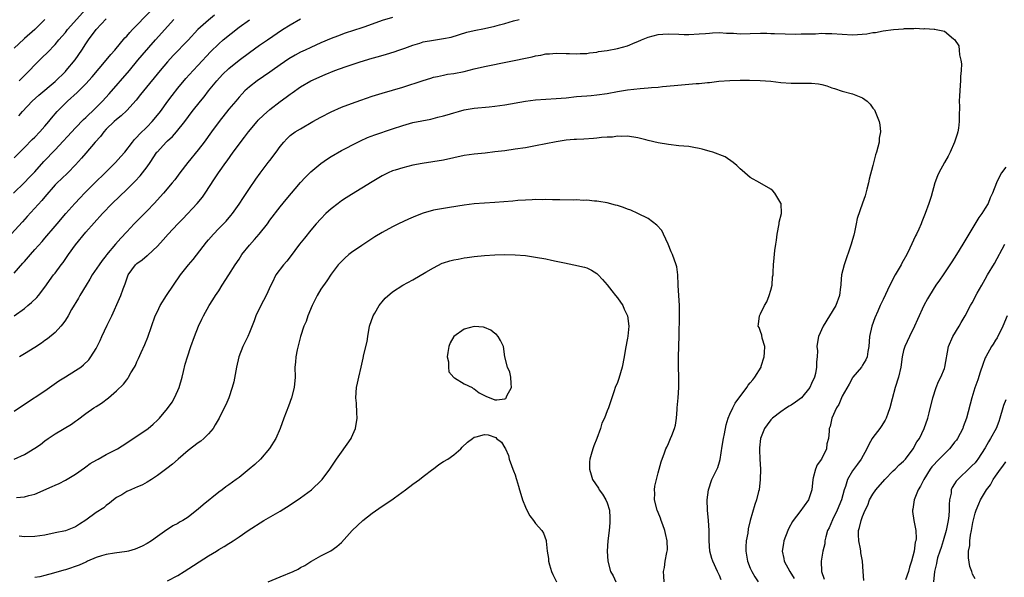
# Model space of a CAD drawing. Units: inches. Extents: x 2556000 to 2559000, y 1557000 to 1560000.
# Drawn here: x 2556676 to 2556869, y 1557164 to 1557273 of the extents above; entities that cross this region are included whole.
import ezdxf

# ---------------------------------------------------------------- set-up
doc = ezdxf.new("R2010")
doc.units = ezdxf.units.IN
doc.header["$MEASUREMENT"] = 0
doc.layers.add('LD25561557_2ft', color=9, linetype='Continuous')

msp = doc.modelspace()

# ---------------------------------------------------------------- linework, layer by layer
at = {"layer": 'LD25561557_2ft'}
for points, elevation in [([(2556714.19, 1557273.81), (2556713, 1557272.84), (2556710.93, 1557271), (2556709, 1557268.95), (2556706.1, 1557265.9), (2556705, 1557264.72), (2556703.53, 1557263), (2556700.27, 1557259), (2556699.72, 1557258.28), (2556698.82, 1557257.18), (2556697, 1557255.15), (2556695.89, 1557254.11), (2556695, 1557253.43), (2556694.52, 1557253), (2556693, 1557251.51), (2556692.52, 1557251), (2556691.89, 1557250.11), (2556690.86, 1557249), (2556689, 1557246.82), (2556688.18, 1557245.82), (2556687, 1557244.55), (2556685.46, 1557243), (2556684.22, 1557241.78), (2556683.38, 1557241), (2556683, 1557240.61), (2556681, 1557238.29), (2556680.42, 1557237.58), (2556677.55, 1557234.45), (2556676.58, 1557233.42), (2556674.37, 1557231)], 7098), ([(2556675, 1557245.92), (2556677, 1557247.91), (2556678.5, 1557249.5), (2556679, 1557249.97), (2556680.01, 1557251), (2556681, 1557252.1), (2556681.77, 1557253), (2556682.31, 1557253.69), (2556683.42, 1557255), (2556685, 1557256.62), (2556685.41, 1557257), (2556687.32, 1557258.68), (2556689, 1557260.36), (2556690.25, 1557261.75), (2556692.99, 1557265), (2556693.89, 1557266.11), (2556694.66, 1557267), (2556696.63, 1557269.37), (2556697, 1557269.73), (2556697.59, 1557270.41), (2556698.13, 1557271), (2556701.52, 1557274.48)], 7094), ([(2556675.96, 1557261), (2556676.5, 1557261.5), (2556677, 1557262.03), (2556677.99, 1557263), (2556679, 1557264.08), (2556679.93, 1557265), (2556680.48, 1557265.52), (2556681.5, 1557266.5), (2556683, 1557268.06), (2556683.75, 1557269), (2556685, 1557270.45), (2556685.42, 1557271), (2556689, 1557275)], 7090), ([(2556749, 1557273.39), (2556747, 1557272.78), (2556743.57, 1557271.57), (2556743, 1557271.35), (2556739.72, 1557270.28), (2556738.26, 1557269.74), (2556737, 1557269.23), (2556735, 1557268.38), (2556733, 1557267.51), (2556731.94, 1557267), (2556731, 1557266.57), (2556729.98, 1557266.02), (2556728.73, 1557265.27), (2556727, 1557264.08), (2556725.47, 1557263), (2556725, 1557262.65), (2556722.54, 1557261), (2556721, 1557259.78), (2556720.13, 1557259), (2556719.56, 1557258.44), (2556719, 1557257.79), (2556718.35, 1557257), (2556717, 1557255.43), (2556715.08, 1557253), (2556713.62, 1557251), (2556712.14, 1557249), (2556711, 1557247.51), (2556708.96, 1557245), (2556707.42, 1557243), (2556706.39, 1557241.61), (2556705.91, 1557241), (2556704.2, 1557239), (2556702.38, 1557237), (2556701, 1557235.57), (2556698.44, 1557233), (2556697, 1557231.47), (2556695.83, 1557230.17), (2556694.83, 1557229), (2556693.08, 1557226.92), (2556693, 1557226.8), (2556692.19, 1557225.81), (2556691.61, 1557225), (2556690.27, 1557223), (2556689.8, 1557222.2), (2556689.05, 1557221), (2556687.86, 1557219), (2556687.56, 1557218.44), (2556686.23, 1557216.23), (2556685.53, 1557215), (2556685, 1557214.16), (2556684.53, 1557213.47), (2556684.12, 1557213), (2556683, 1557211.78), (2556681.5, 1557210.5), (2556681, 1557210.16), (2556680.33, 1557209.67), (2556679, 1557208.81), (2556677, 1557207.58), (2556676, 1557207)], 7104), ([(2556674.82, 1557239), (2556677, 1557241.09), (2556677.94, 1557242.06), (2556679, 1557243.19), (2556680.81, 1557245.19), (2556683, 1557247.51), (2556687, 1557251.81), (2556688.58, 1557253.42), (2556689, 1557253.8), (2556689.59, 1557254.41), (2556690.23, 1557255), (2556691, 1557255.73), (2556692.25, 1557257), (2556693.55, 1557258.45), (2556697.52, 1557263), (2556699.21, 1557265), (2556700.01, 1557265.99), (2556702.62, 1557269), (2556706.22, 1557273)], 7096), ([(2556675, 1557215.02), (2556677, 1557216.45), (2556677.68, 1557217), (2556678.4, 1557217.6), (2556679.39, 1557218.61), (2556679.72, 1557219), (2556681, 1557220.62), (2556682.7, 1557223), (2556683, 1557223.37), (2556684.19, 1557225), (2556684.55, 1557225.45), (2556685.38, 1557226.62), (2556685.63, 1557227), (2556687, 1557228.9), (2556689, 1557231.35), (2556692.27, 1557235), (2556694.14, 1557237), (2556697, 1557239.72), (2556698.64, 1557241.36), (2556699.62, 1557242.38), (2556701, 1557244.15), (2556701.6, 1557245), (2556702.92, 1557247), (2556703, 1557247.1), (2556704.75, 1557249), (2556705, 1557249.25), (2556705.93, 1557250.07), (2556706.77, 1557251), (2556708.37, 1557253), (2556709.84, 1557255), (2556711.41, 1557257), (2556712.13, 1557257.87), (2556713, 1557259), (2556714.63, 1557261), (2556715.77, 1557262.23), (2556717, 1557263.42), (2556719, 1557265.03), (2556721, 1557266.52), (2556723, 1557267.93), (2556724.55, 1557269), (2556727.49, 1557271), (2556729, 1557271.95), (2556731, 1557273.09)], 7102), ([(2556675, 1557196.37), (2556677, 1557197.75), (2556681, 1557200.36), (2556683.73, 1557202.27), (2556685, 1557203.09), (2556687, 1557204.31), (2556688.01, 1557205), (2556688.57, 1557205.43), (2556689.56, 1557206.43), (2556689.99, 1557207), (2556691, 1557208.61), (2556691.21, 1557209), (2556691.8, 1557210.2), (2556692.15, 1557211), (2556693.18, 1557213.18), (2556694.07, 1557215), (2556695.62, 1557218.38), (2556695.86, 1557219), (2556696.3, 1557220.3), (2556696.7, 1557221.3), (2556697, 1557222.25), (2556697.29, 1557223), (2556698.73, 1557225), (2556699, 1557225.26), (2556700.05, 1557225.95), (2556701, 1557226.8), (2556701.12, 1557226.88), (2556703, 1557228.61), (2556704.15, 1557229.85), (2556705.13, 1557231), (2556707.01, 1557233), (2556708, 1557234), (2556710.8, 1557237), (2556711.8, 1557238.2), (2556712.36, 1557239), (2556714.19, 1557241.81), (2556714.94, 1557243), (2556716.37, 1557245), (2556716.65, 1557245.35), (2556717.85, 1557247), (2556720.06, 1557249.94), (2556720.85, 1557251), (2556722.51, 1557253), (2556722.74, 1557253.26), (2556723.74, 1557254.26), (2556725, 1557255.37), (2556727, 1557256.92), (2556728.23, 1557257.77), (2556729, 1557258.39), (2556729.37, 1557258.63), (2556731, 1557259.81), (2556733, 1557260.99), (2556735.8, 1557262.2), (2556737.71, 1557263), (2556739.73, 1557263.73), (2556742.69, 1557264.69), (2556745, 1557265.38), (2556746.28, 1557265.72), (2556747.82, 1557266.18), (2556749.33, 1557266.67), (2556750.25, 1557267), (2556751.39, 1557267.39), (2556753, 1557267.98), (2556754.37, 1557268.37), (2556755, 1557268.58), (2556757, 1557268.95), (2556759, 1557269.23), (2556760.48, 1557269.52), (2556763.52, 1557270.48), (2556765, 1557270.84), (2556767, 1557271.24), (2556769, 1557271.68), (2556769.93, 1557271.93), (2556771, 1557272.2), (2556772.71, 1557272.71), (2556773.76, 1557273)], 7106), ([(2556681, 1557272.97), (2556679, 1557271.03), (2556677, 1557269.24), (2556676.86, 1557269.14), (2556675, 1557267.39)], 7088), ([(2556675, 1557223.36), (2556676.71, 1557225.29), (2556677, 1557225.65), (2556678.15, 1557227), (2556679, 1557227.97), (2556680.44, 1557229.56), (2556681, 1557230.2), (2556683, 1557232.53), (2556683.37, 1557233), (2556685.06, 1557235), (2556686.83, 1557237), (2556687.88, 1557238.12), (2556688.73, 1557239), (2556694.82, 1557245), (2556695.85, 1557246.15), (2556696.61, 1557247), (2556698.12, 1557249), (2556698.52, 1557249.48), (2556699, 1557249.96), (2556699.48, 1557250.52), (2556701, 1557251.99), (2556701.97, 1557253), (2556703, 1557254.23), (2556703.59, 1557255), (2556705.04, 1557257), (2556705.88, 1557258.12), (2556707, 1557259.53), (2556708.59, 1557261.41), (2556710.02, 1557263), (2556711, 1557264.05), (2556713.37, 1557266.63), (2556715, 1557268.23), (2556715.9, 1557269), (2556719, 1557271.46), (2556721, 1557272.94)], 7100), ([(2556675.01, 1557186.99), (2556677, 1557187.9), (2556679, 1557189.1), (2556680.13, 1557189.87), (2556681, 1557190.53), (2556681.66, 1557191), (2556683, 1557191.91), (2556686.17, 1557193.83), (2556687, 1557194.41), (2556687.36, 1557194.64), (2556689, 1557195.9), (2556690.54, 1557197), (2556691, 1557197.29), (2556692.08, 1557197.92), (2556693.43, 1557199), (2556695, 1557200.31), (2556696.36, 1557201.64), (2556697, 1557202.52), (2556697.23, 1557202.77), (2556697.37, 1557203), (2556697.83, 1557203.83), (2556698.53, 1557205), (2556698.69, 1557205.31), (2556699, 1557206.01), (2556699.33, 1557206.67), (2556699.81, 1557207.81), (2556700.58, 1557209.42), (2556701.16, 1557210.84), (2556702.6, 1557215), (2556703, 1557215.86), (2556703.58, 1557217), (2556704.82, 1557219), (2556706.13, 1557221), (2556707.52, 1557223), (2556709.1, 1557225), (2556710, 1557226), (2556712.61, 1557229.39), (2556713, 1557229.87), (2556714.01, 1557231), (2556715, 1557232.06), (2556716.46, 1557233.54), (2556717.39, 1557234.61), (2556717.69, 1557235), (2556719, 1557236.84), (2556719.85, 1557238.16), (2556721, 1557239.9), (2556722.26, 1557241.74), (2556723.1, 1557242.9), (2556724.69, 1557245), (2556725, 1557245.42), (2556726.24, 1557247), (2556727, 1557248.12), (2556727.73, 1557249), (2556728.35, 1557249.65), (2556729, 1557250.27), (2556729.99, 1557251), (2556731, 1557251.56), (2556733.41, 1557253), (2556735, 1557253.89), (2556737, 1557254.93), (2556739, 1557255.8), (2556741, 1557256.57), (2556742.79, 1557257.21), (2556745, 1557257.95), (2556747, 1557258.58), (2556749, 1557259.15), (2556751, 1557259.75), (2556755, 1557261.04), (2556756.5, 1557261.5), (2556757, 1557261.68), (2556757.84, 1557261.84), (2556759, 1557262.11), (2556759.74, 1557262.26), (2556761, 1557262.4), (2556763, 1557262.8), (2556765, 1557263.32), (2556767, 1557263.8), (2556776.33, 1557265.67), (2556777, 1557265.87), (2556778.02, 1557265.98), (2556779, 1557266.25), (2556779.74, 1557266.26), (2556781, 1557266.41), (2556783, 1557266.33), (2556783.66, 1557266.34), (2556785, 1557266.26), (2556785.7, 1557266.3), (2556787, 1557266.35), (2556787.56, 1557266.44), (2556789, 1557266.61), (2556789.31, 1557266.69), (2556791, 1557266.94), (2556793, 1557267.31), (2556795, 1557267.85), (2556796.46, 1557268.46), (2556797, 1557268.65), (2556797.75, 1557269), (2556799, 1557269.54), (2556801, 1557270.07), (2556801.88, 1557270.12), (2556803, 1557270.16), (2556805, 1557270.08), (2556806.07, 1557270.07), (2556807, 1557270.05), (2556809, 1557270.16), (2556810.25, 1557270.25), (2556811, 1557270.33), (2556811.63, 1557270.37), (2556813, 1557270.4), (2556814.33, 1557270.33), (2556815.72, 1557270.28), (2556817, 1557270.2), (2556819, 1557270.21), (2556821, 1557270.27), (2556822.27, 1557270.27), (2556823, 1557270.26), (2556823.78, 1557270.22), (2556825.84, 1557270.16), (2556827.87, 1557270.13), (2556829, 1557270.15), (2556830.2, 1557270.2), (2556831.8, 1557270.2), (2556833, 1557270.27), (2556833.76, 1557270.24), (2556835, 1557270.26), (2556837, 1557270.11), (2556839, 1557270), (2556839.98, 1557270.02), (2556841.83, 1557270.17), (2556843, 1557270.41), (2556843.54, 1557270.46), (2556845, 1557270.76), (2556847.03, 1557271.03), (2556849, 1557271.17), (2556849.2, 1557271.2), (2556851, 1557271.22), (2556851.25, 1557271.25), (2556853, 1557271.14), (2556853.19, 1557271.19), (2556855, 1557271.06), (2556855.09, 1557271.09), (2556855.41, 1557271), (2556857, 1557270.68), (2556858.78, 1557269.22), (2556859, 1557269.06), (2556859.81, 1557267.81), (2556859.89, 1557267), (2556859.94, 1557266.06), (2556860.23, 1557265), (2556860.31, 1557264.31), (2556860.29, 1557263), (2556860.17, 1557261.83), (2556860.15, 1557261), (2556860.1, 1557260.1), (2556860, 1557259), (2556859.95, 1557258.05), (2556859.91, 1557257), (2556859.93, 1557255.93), (2556859.88, 1557254.12), (2556859.88, 1557253), (2556859.75, 1557251.75), (2556859.64, 1557251), (2556859.46, 1557250.54), (2556858.99, 1557249), (2556858.12, 1557247), (2556857.75, 1557246.25), (2556857.02, 1557245), (2556855.89, 1557243), (2556855.63, 1557242.37), (2556855.11, 1557241), (2556854.38, 1557238.38), (2556853.96, 1557237), (2556853.26, 1557235), (2556852.6, 1557233.4), (2556852.45, 1557233), (2556851.98, 1557231.98), (2556851.51, 1557231), (2556851.33, 1557230.67), (2556850.23, 1557228.23), (2556849.64, 1557227), (2556848.67, 1557225.33), (2556848.51, 1557225), (2556847.35, 1557223), (2556846.32, 1557221), (2556845, 1557218.21), (2556844.41, 1557217), (2556843.95, 1557215.95), (2556843.35, 1557214.65), (2556842.79, 1557213), (2556842.34, 1557211), (2556842.19, 1557209), (2556842.01, 1557208.01), (2556841.86, 1557207), (2556841.6, 1557206.4), (2556841, 1557205.36), (2556840.74, 1557205), (2556839.06, 1557203), (2556839, 1557202.9), (2556838.33, 1557201.66), (2556837, 1557199.27), (2556836.87, 1557199), (2556836.32, 1557197.68), (2556835.85, 1557197), (2556834.96, 1557195), (2556834.62, 1557193.38), (2556834.47, 1557193), (2556834.46, 1557192.46), (2556834.34, 1557191), (2556834.01, 1557189.99), (2556833.91, 1557189), (2556832.94, 1557187), (2556832.12, 1557185.88), (2556831.75, 1557185), (2556831.34, 1557183.34), (2556831.22, 1557183), (2556831.03, 1557181), (2556830.41, 1557179), (2556828.68, 1557176.68), (2556827.38, 1557175), (2556827.24, 1557174.76), (2556826.54, 1557173.46), (2556826.33, 1557173), (2556825.6, 1557171), (2556825.5, 1557170.5), (2556825.25, 1557169), (2556825.57, 1557167.57), (2556825.64, 1557167), (2556826.78, 1557165), (2556827.63, 1557163.63)], 7108), ([(2556675.87, 1557254.13), (2556676.61, 1557255), (2556678.52, 1557257), (2556679.84, 1557258.16), (2556683, 1557260.85), (2556685, 1557262.81), (2556685.18, 1557263), (2556686.92, 1557265.08), (2556688.24, 1557267), (2556689, 1557268.21), (2556689.52, 1557269), (2556691, 1557271.02), (2556693, 1557273.1)], 7092), ([(2556675.47, 1557179.47), (2556677, 1557179.61), (2556677.87, 1557179.87), (2556679, 1557180.16), (2556682.4, 1557181.6), (2556683, 1557181.89), (2556683.8, 1557182.2), (2556685, 1557182.84), (2556687, 1557184.02), (2556688.72, 1557185.28), (2556689, 1557185.45), (2556689.86, 1557186.14), (2556691.14, 1557186.86), (2556691.41, 1557187), (2556693, 1557187.89), (2556695.17, 1557189), (2556697, 1557190.14), (2556701.18, 1557193), (2556702.17, 1557193.83), (2556703, 1557194.6), (2556703.39, 1557195), (2556705, 1557196.88), (2556705.87, 1557198.13), (2556706.38, 1557199), (2556707, 1557200.38), (2556707.25, 1557201), (2556707.83, 1557203), (2556708.13, 1557204.13), (2556708.47, 1557205.53), (2556708.87, 1557207), (2556709.53, 1557209), (2556710.27, 1557211), (2556711.06, 1557213), (2556711.67, 1557214.33), (2556712.01, 1557215), (2556713.15, 1557217), (2556713.88, 1557218.12), (2556714.4, 1557219), (2556715, 1557219.92), (2556715.67, 1557221), (2556717, 1557223), (2556718.25, 1557225), (2556719, 1557226.12), (2556719.53, 1557227), (2556721, 1557228.86), (2556722.03, 1557229.97), (2556722.95, 1557231), (2556724.52, 1557233), (2556725, 1557233.69), (2556727, 1557236.34), (2556728.21, 1557237.79), (2556731, 1557241.09), (2556731.92, 1557242.08), (2556732.82, 1557243), (2556733, 1557243.16), (2556735, 1557244.8), (2556736.29, 1557245.71), (2556737, 1557246.17), (2556739, 1557247.35), (2556742.2, 1557249), (2556742.74, 1557249.26), (2556744.11, 1557249.89), (2556745.57, 1557250.43), (2556749, 1557251.57), (2556751, 1557252.27), (2556753, 1557252.82), (2556756.49, 1557253.51), (2556757.89, 1557253.89), (2556759, 1557254.15), (2556759.68, 1557254.32), (2556761, 1557254.74), (2556761.91, 1557255), (2556763, 1557255.29), (2556765, 1557255.63), (2556767.91, 1557255.91), (2556769, 1557256), (2556771, 1557256.29), (2556775, 1557257.03), (2556777, 1557257.26), (2556781, 1557257.5), (2556783, 1557257.68), (2556785, 1557257.9), (2556786.01, 1557257.99), (2556787, 1557258.05), (2556787.87, 1557258.13), (2556789, 1557258.21), (2556791, 1557258.49), (2556793, 1557258.86), (2556795, 1557259.2), (2556797.48, 1557259.48), (2556799, 1557259.59), (2556799.66, 1557259.66), (2556801, 1557259.75), (2556801.86, 1557259.86), (2556804.09, 1557260.09), (2556806.28, 1557260.28), (2556808.44, 1557260.44), (2556809, 1557260.47), (2556810.63, 1557260.63), (2556811, 1557260.65), (2556812.88, 1557260.88), (2556815, 1557261.06), (2556817, 1557261.12), (2556818.88, 1557261.12), (2556820.93, 1557261.07), (2556823, 1557260.9), (2556825, 1557260.65), (2556827, 1557260.5), (2556831, 1557260.52), (2556832.39, 1557260.39), (2556833, 1557260.27), (2556834, 1557260), (2556835, 1557259.62), (2556835.46, 1557259.46), (2556837, 1557258.97), (2556839, 1557258.45), (2556839.98, 1557258.02), (2556841, 1557257.63), (2556841.87, 1557257), (2556842.44, 1557256.44), (2556843, 1557255.62), (2556843.29, 1557255.29), (2556843.44, 1557255), (2556843.69, 1557254.31), (2556844.23, 1557253), (2556844.35, 1557252.35), (2556844.47, 1557251), (2556844.24, 1557249.76), (2556844.21, 1557249), (2556844, 1557248), (2556843.69, 1557247), (2556843.51, 1557246.49), (2556843, 1557244.42), (2556842.27, 1557241.73), (2556842.13, 1557241), (2556841.81, 1557239.81), (2556841.49, 1557238.51), (2556840.95, 1557237.05), (2556839.94, 1557234.06), (2556839.75, 1557233), (2556839.4, 1557231.4), (2556839.24, 1557230.76), (2556839, 1557229.91), (2556838.73, 1557229), (2556837.35, 1557225), (2556836.88, 1557223), (2556836.71, 1557221.29), (2556836.72, 1557221), (2556836.69, 1557220.69), (2556836.49, 1557219), (2556835.74, 1557217), (2556833.28, 1557213), (2556832.39, 1557211), (2556832.15, 1557209.85), (2556832.06, 1557209), (2556832.14, 1557208.14), (2556832.08, 1557207), (2556831.98, 1557206.02), (2556831.99, 1557205), (2556831.74, 1557203.74), (2556831.56, 1557203), (2556831, 1557201.75), (2556830.65, 1557201), (2556829.02, 1557199), (2556827.87, 1557198.13), (2556827, 1557197.53), (2556826.65, 1557197.35), (2556826.07, 1557197), (2556825, 1557196.24), (2556823.33, 1557195), (2556823, 1557194.64), (2556822.3, 1557193.7), (2556821.82, 1557193), (2556821.01, 1557191), (2556820.84, 1557189.16), (2556820.81, 1557189), (2556820.8, 1557188.8), (2556820.9, 1557187), (2556820.99, 1557185.01), (2556820.92, 1557183), (2556820.72, 1557181), (2556820.64, 1557180.64), (2556820.25, 1557179), (2556819.89, 1557178.11), (2556819.01, 1557174.99), (2556818.63, 1557173.37), (2556818.52, 1557172.52), (2556818.23, 1557171), (2556818.15, 1557169.85), (2556818.14, 1557169), (2556818.47, 1557167), (2556819, 1557165.64), (2556819.31, 1557165), (2556819.93, 1557163.93), (2556820.54, 1557163)], 7110), ([(2556813.34, 1557163.34), (2556813, 1557164.23), (2556812.6, 1557165), (2556811.68, 1557167), (2556811.52, 1557167.52), (2556811.11, 1557169), (2556810.96, 1557171), (2556810.98, 1557173), (2556810.85, 1557175), (2556810.63, 1557177), (2556810.59, 1557179), (2556810.86, 1557181), (2556811.51, 1557183), (2556812.63, 1557185.37), (2556813, 1557186.48), (2556813.12, 1557186.88), (2556813.54, 1557189.54), (2556813.75, 1557191), (2556813.96, 1557191.96), (2556814.28, 1557193.72), (2556814.68, 1557195), (2556815, 1557195.77), (2556815.59, 1557197), (2556816.07, 1557197.93), (2556818.32, 1557201), (2556818.58, 1557201.42), (2556819, 1557201.88), (2556819.52, 1557202.48), (2556819.92, 1557203), (2556821.14, 1557205), (2556821.17, 1557205.17), (2556821.76, 1557207), (2556821.82, 1557207.82), (2556821.83, 1557209), (2556821.33, 1557210.67), (2556821.26, 1557211.26), (2556821, 1557211.94), (2556820.72, 1557212.72), (2556820.58, 1557213), (2556820.61, 1557213.39), (2556820.79, 1557215), (2556821, 1557215.37), (2556821.79, 1557217), (2556822.23, 1557217.77), (2556822.73, 1557219), (2556823, 1557220.03), (2556823.28, 1557221), (2556823.39, 1557222.61), (2556823.47, 1557223), (2556823.52, 1557223.52), (2556823.54, 1557225), (2556823.66, 1557226.34), (2556823.8, 1557227.8), (2556824, 1557229), (2556824.17, 1557229.83), (2556824.3, 1557231), (2556824.67, 1557233), (2556824.69, 1557233.31), (2556825.09, 1557235), (2556825.03, 1557237), (2556825, 1557237.08), (2556823.8, 1557239), (2556823.44, 1557239.44), (2556823, 1557239.78), (2556820.88, 1557241), (2556819, 1557242.1), (2556817.41, 1557243.41), (2556817, 1557243.77), (2556816.41, 1557244.41), (2556815.69, 1557245), (2556814.09, 1557246.09), (2556811.71, 1557247), (2556811.18, 1557247.18), (2556809.62, 1557247.62), (2556809, 1557247.76), (2556807.95, 1557247.95), (2556807, 1557248.1), (2556805, 1557248.28), (2556803, 1557248.51), (2556801, 1557248.85), (2556799, 1557249.3), (2556798.59, 1557249.41), (2556797, 1557249.8), (2556795, 1557250.14), (2556793.9, 1557250.1), (2556793, 1557250.13), (2556792.04, 1557249.96), (2556791, 1557249.93), (2556789.88, 1557249.88), (2556789, 1557249.76), (2556788.31, 1557249.69), (2556786.42, 1557249.58), (2556785, 1557249.51), (2556784.53, 1557249.47), (2556783, 1557249.36), (2556781, 1557249.06), (2556779, 1557248.64), (2556777, 1557248.25), (2556775, 1557247.9), (2556773, 1557247.59), (2556771, 1557247.31), (2556769, 1557247.06), (2556767.15, 1557246.85), (2556765, 1557246.65), (2556763, 1557246.36), (2556759, 1557245.47), (2556756.88, 1557245.12), (2556754.83, 1557244.83), (2556753, 1557244.47), (2556751, 1557243.99), (2556749.51, 1557243.51), (2556749, 1557243.37), (2556748.14, 1557243), (2556747.38, 1557242.62), (2556747, 1557242.42), (2556745, 1557241.2), (2556743, 1557239.95), (2556741, 1557238.76), (2556739.91, 1557238.09), (2556739, 1557237.49), (2556738.35, 1557237), (2556737, 1557235.93), (2556735.99, 1557235), (2556735, 1557234.01), (2556734.09, 1557233), (2556733, 1557231.74), (2556731.77, 1557230.23), (2556730.81, 1557229), (2556729, 1557226.55), (2556728.32, 1557225.68), (2556727.69, 1557225), (2556726.17, 1557223), (2556725.44, 1557221.44), (2556725.21, 1557221), (2556724.32, 1557219), (2556723.24, 1557217), (2556722.28, 1557215), (2556721.94, 1557214.06), (2556721, 1557211.72), (2556720.67, 1557211), (2556719.7, 1557209), (2556718.95, 1557207), (2556718.49, 1557205), (2556717.93, 1557202.07), (2556717.65, 1557201), (2556716.98, 1557199), (2556716.39, 1557197.61), (2556716.1, 1557197), (2556715.08, 1557195), (2556714.33, 1557193.67), (2556713.9, 1557193), (2556713, 1557191.96), (2556712.08, 1557191), (2556711.48, 1557190.52), (2556711, 1557190.2), (2556709, 1557188.65), (2556707.04, 1557187), (2556705.98, 1557186.02), (2556704.85, 1557185.15), (2556703, 1557183.77), (2556701.88, 1557183), (2556701, 1557182.45), (2556700.06, 1557181.94), (2556699, 1557181.47), (2556698.65, 1557181.35), (2556697.78, 1557181), (2556697, 1557180.63), (2556696.03, 1557180.03), (2556695, 1557179.45), (2556694.42, 1557179), (2556693.65, 1557178.35), (2556693, 1557177.91), (2556692.54, 1557177.46), (2556691, 1557176.51), (2556689, 1557175.07), (2556687.76, 1557174.24), (2556687, 1557173.77), (2556685, 1557172.98), (2556683, 1557172.54), (2556681, 1557172.14), (2556680, 1557172), (2556679, 1557171.84), (2556677, 1557171.79), (2556675.94, 1557171.94)], 7112), ([(2556869, 1557244.09), (2556868.19, 1557243), (2556867.76, 1557242.24), (2556867.17, 1557241), (2556866.4, 1557239), (2556865.94, 1557238.06), (2556865.53, 1557237), (2556865, 1557236.09), (2556864.32, 1557235), (2556863.76, 1557234.24), (2556861.76, 1557231), (2556860.58, 1557229), (2556859.36, 1557227), (2556858.43, 1557225.57), (2556858.08, 1557225), (2556856.73, 1557223), (2556856.01, 1557221.99), (2556855.34, 1557221), (2556854.06, 1557219), (2556853.67, 1557218.33), (2556852.97, 1557217), (2556851.7, 1557214.3), (2556851.14, 1557213), (2556850.14, 1557211), (2556849.22, 1557209), (2556849, 1557208.2), (2556848.73, 1557207), (2556848.45, 1557205), (2556848, 1557203), (2556847.38, 1557201), (2556846.77, 1557198.77), (2556846.34, 1557197), (2556845.92, 1557195.92), (2556845.61, 1557195), (2556845.41, 1557194.59), (2556844.61, 1557193.39), (2556844.34, 1557193), (2556843, 1557191.2), (2556842.87, 1557191), (2556842.18, 1557189.82), (2556841.81, 1557189), (2556840.71, 1557187), (2556839.99, 1557186.01), (2556839, 1557184.72), (2556838.01, 1557183), (2556837.61, 1557181.61), (2556837.38, 1557181), (2556836.84, 1557179), (2556836.03, 1557177), (2556835.1, 1557175.1), (2556834.43, 1557173.57), (2556834.15, 1557173), (2556833.81, 1557171.81), (2556833.63, 1557171), (2556833.57, 1557170.43), (2556833.22, 1557169), (2556832.88, 1557167), (2556832.97, 1557165.03), (2556833.49, 1557163.49)], 7106), ([(2556802.19, 1557163), (2556802.08, 1557164.08), (2556802.03, 1557165), (2556802.22, 1557165.78), (2556802.38, 1557167), (2556802.7, 1557168.7), (2556802.78, 1557169), (2556802.79, 1557169.21), (2556802.76, 1557171), (2556802.41, 1557172.41), (2556802.29, 1557173), (2556801.89, 1557174.11), (2556801.59, 1557175), (2556801.46, 1557175.46), (2556801, 1557176.56), (2556800.8, 1557177), (2556800.3, 1557179), (2556800.35, 1557180.35), (2556800.3, 1557181), (2556800.33, 1557181.67), (2556801, 1557184.28), (2556801.21, 1557185), (2556801.57, 1557186.43), (2556802.24, 1557188.24), (2556802.51, 1557189), (2556802.68, 1557189.32), (2556803, 1557190.02), (2556803.43, 1557191), (2556803.63, 1557191.63), (2556804.17, 1557193), (2556804.36, 1557193.64), (2556804.55, 1557195), (2556804.69, 1557196.69), (2556804.73, 1557197), (2556804.92, 1557199), (2556805.06, 1557201), (2556805.05, 1557203), (2556804.96, 1557205.04), (2556804.95, 1557207), (2556805.12, 1557211.12), (2556805.19, 1557215), (2556805.17, 1557217), (2556804.93, 1557220.93), (2556804.91, 1557221.09), (2556804.84, 1557223), (2556804.61, 1557224.61), (2556804.51, 1557225), (2556803.79, 1557227), (2556803.55, 1557227.55), (2556802.96, 1557229), (2556802.04, 1557231), (2556801.68, 1557231.68), (2556800.74, 1557232.74), (2556799, 1557234.07), (2556797.03, 1557235.03), (2556795.65, 1557235.65), (2556795, 1557235.87), (2556794.18, 1557236.18), (2556793, 1557236.59), (2556792.66, 1557236.66), (2556791, 1557237.1), (2556789.36, 1557237.36), (2556789, 1557237.44), (2556788.53, 1557237.47), (2556787, 1557237.62), (2556786.4, 1557237.6), (2556785, 1557237.68), (2556784.35, 1557237.65), (2556781.73, 1557237.73), (2556780.3, 1557237.7), (2556779, 1557237.76), (2556778.27, 1557237.73), (2556777, 1557237.75), (2556776.32, 1557237.68), (2556775, 1557237.65), (2556773.55, 1557237.55), (2556772.57, 1557237.43), (2556769, 1557237.18), (2556767, 1557237.07), (2556765, 1557236.91), (2556763, 1557236.63), (2556760.17, 1557236.17), (2556759, 1557236.02), (2556757.78, 1557235.78), (2556757, 1557235.67), (2556755, 1557235.08), (2556753.51, 1557234.49), (2556752.11, 1557233.89), (2556750.18, 1557233), (2556749, 1557232.43), (2556747, 1557231.34), (2556745.55, 1557230.45), (2556743, 1557228.78), (2556741, 1557227.4), (2556740.49, 1557227), (2556739.7, 1557226.3), (2556739, 1557225.65), (2556738.4, 1557225), (2556737, 1557223.19), (2556736.14, 1557221.86), (2556735, 1557220.25), (2556734.26, 1557219), (2556733.26, 1557217), (2556732.45, 1557215), (2556732.1, 1557213.9), (2556731.67, 1557213), (2556731.01, 1557211), (2556730.38, 1557208.38), (2556730.12, 1557207), (2556730.04, 1557205.96), (2556729.91, 1557205), (2556729.94, 1557203), (2556729.79, 1557201), (2556729.26, 1557199), (2556728.63, 1557197.37), (2556727.73, 1557195), (2556727.01, 1557193), (2556726.15, 1557191), (2556724.94, 1557189.06), (2556723.15, 1557187), (2556722.05, 1557185.95), (2556720.96, 1557185), (2556719, 1557183.42), (2556718.45, 1557183), (2556717, 1557181.97), (2556716.41, 1557181.59), (2556715.67, 1557181), (2556715, 1557180.52), (2556711.97, 1557178.03), (2556711, 1557177.2), (2556710.74, 1557177), (2556709, 1557175.66), (2556707.97, 1557175), (2556707.36, 1557174.64), (2556707, 1557174.38), (2556706.05, 1557173.95), (2556705, 1557173.2), (2556704.86, 1557173.14), (2556703, 1557171.86), (2556701.87, 1557171), (2556701, 1557170.48), (2556700.05, 1557169.95), (2556698.66, 1557169.34), (2556697.34, 1557169), (2556697, 1557168.92), (2556694.61, 1557168.61), (2556693, 1557168.34), (2556692.06, 1557168.06), (2556691, 1557167.71), (2556689.36, 1557167), (2556689.12, 1557166.88), (2556689, 1557166.85), (2556687.73, 1557166.27), (2556685, 1557165.36), (2556684.71, 1557165.29), (2556682.65, 1557164.65), (2556681, 1557164.2), (2556679.99, 1557163.99), (2556679, 1557163.8)], 7114), ([(2556841.24, 1557163.24), (2556841.08, 1557165), (2556840.95, 1557167), (2556840.67, 1557168.67), (2556840.64, 1557169), (2556840.58, 1557169.42), (2556840.25, 1557171), (2556840.2, 1557172.2), (2556840.2, 1557173), (2556840.4, 1557173.6), (2556840.71, 1557175), (2556841, 1557175.76), (2556841.52, 1557177), (2556842, 1557178), (2556842.37, 1557179), (2556843, 1557180.13), (2556843.55, 1557181), (2556845.36, 1557183), (2556847, 1557184.68), (2556847.34, 1557185), (2556848.15, 1557185.85), (2556849, 1557186.58), (2556849.39, 1557187), (2556850.91, 1557189), (2556851.63, 1557190.37), (2556852.09, 1557191), (2556853.06, 1557193), (2556853.76, 1557195), (2556854.04, 1557196.04), (2556854.76, 1557199), (2556855.38, 1557201), (2556855.82, 1557202.18), (2556856.27, 1557203), (2556857, 1557204.7), (2556857.11, 1557205), (2556857.82, 1557209), (2556858.67, 1557211), (2556859.89, 1557213), (2556860.29, 1557213.71), (2556861.07, 1557215), (2556862.12, 1557217), (2556862.44, 1557217.56), (2556863.43, 1557219.43), (2556864.29, 1557221), (2556865, 1557222.19), (2556865.45, 1557223), (2556866.78, 1557225.22), (2556868.81, 1557229)], 7104), ([(2556705, 1557163.2), (2556707, 1557164.22), (2556708.26, 1557165), (2556713, 1557168.07), (2556714.59, 1557169), (2556715, 1557169.28), (2556716.08, 1557169.92), (2556717, 1557170.5), (2556717.32, 1557170.68), (2556717.85, 1557171), (2556719, 1557171.77), (2556720.78, 1557173), (2556723.86, 1557175), (2556727, 1557176.83), (2556729, 1557178.03), (2556731, 1557179.4), (2556733.13, 1557181), (2556735.13, 1557182.87), (2556735.26, 1557183), (2556736.77, 1557185), (2556737.63, 1557186.37), (2556738.06, 1557187), (2556739, 1557188.35), (2556740.9, 1557191), (2556741, 1557191.2), (2556741.79, 1557193), (2556742.08, 1557195), (2556742.06, 1557196.06), (2556741.95, 1557197.95), (2556741.84, 1557199), (2556741.97, 1557201), (2556742.18, 1557201.82), (2556742.42, 1557203), (2556742.9, 1557205), (2556743.29, 1557206.71), (2556743.43, 1557207.43), (2556744.02, 1557209.98), (2556744.16, 1557211), (2556744.53, 1557213), (2556745.2, 1557215), (2556745.52, 1557215.52), (2556746.39, 1557217), (2556746.64, 1557217.36), (2556747, 1557217.76), (2556747.56, 1557218.44), (2556749, 1557219.73), (2556751, 1557220.99), (2556753, 1557222.08), (2556755.55, 1557223.55), (2556757, 1557224.42), (2556758.72, 1557225.28), (2556759, 1557225.38), (2556760.23, 1557225.77), (2556761, 1557225.99), (2556761.88, 1557226.12), (2556763, 1557226.34), (2556763.61, 1557226.39), (2556765, 1557226.6), (2556767, 1557226.82), (2556769, 1557226.95), (2556771.01, 1557227.01), (2556773, 1557226.97), (2556775, 1557226.78), (2556777, 1557226.48), (2556779, 1557226.13), (2556780.11, 1557225.89), (2556781, 1557225.73), (2556782.63, 1557225.37), (2556784.48, 1557225), (2556786.55, 1557224.55), (2556787, 1557224.4), (2556787.96, 1557223.96), (2556789, 1557223.26), (2556789.13, 1557223.13), (2556789.23, 1557223), (2556790.1, 1557222.1), (2556791, 1557221.06), (2556791.9, 1557219.9), (2556792.66, 1557219), (2556793, 1557218.53), (2556794.05, 1557217), (2556794.34, 1557216.34), (2556794.98, 1557215), (2556795.23, 1557213), (2556795.06, 1557211.06), (2556795, 1557210.65), (2556794.61, 1557208.61), (2556794.34, 1557207), (2556793.94, 1557205), (2556793.28, 1557202.72), (2556793, 1557201.98), (2556792.59, 1557201), (2556792.35, 1557200.35), (2556791.89, 1557199), (2556791.26, 1557197), (2556791, 1557196.4), (2556790.46, 1557195), (2556789.99, 1557194.01), (2556789.7, 1557193), (2556789, 1557191), (2556788.41, 1557189.59), (2556788.18, 1557189), (2556787.87, 1557187.87), (2556787.59, 1557187), (2556787.55, 1557186.45), (2556787.52, 1557185), (2556787.88, 1557183.88), (2556788.14, 1557183), (2556789.3, 1557181.3), (2556789.46, 1557181), (2556790.1, 1557180.1), (2556790.78, 1557179), (2556791, 1557178.41), (2556791.44, 1557177), (2556791.51, 1557175.51), (2556791.55, 1557175), (2556791.51, 1557174.49), (2556791.37, 1557173), (2556791.14, 1557171), (2556791, 1557169), (2556791.12, 1557167), (2556791.68, 1557165), (2556792.17, 1557164.17), (2556792.73, 1557163)], 7116), ([(2556869.25, 1557215), (2556868.42, 1557213), (2556867.29, 1557210.71), (2556867, 1557210.23), (2556866.51, 1557209.49), (2556866.21, 1557209), (2556865.09, 1557207), (2556865, 1557206.79), (2556864.49, 1557205.51), (2556863.96, 1557203.96), (2556863.51, 1557202.49), (2556862.92, 1557200.92), (2556862.33, 1557199), (2556861.31, 1557195), (2556860.69, 1557193.31), (2556860.6, 1557193), (2556859.55, 1557191), (2556859.33, 1557190.67), (2556859, 1557190.28), (2556858.43, 1557189.57), (2556857.99, 1557189), (2556857, 1557187.99), (2556856, 1557187), (2556854.55, 1557185.45), (2556854.24, 1557185), (2556852.96, 1557183), (2556852.29, 1557181.71), (2556851.86, 1557181), (2556851.06, 1557179), (2556850.81, 1557177.19), (2556850.77, 1557177), (2556850.76, 1557176.76), (2556851.04, 1557174.96), (2556851.4, 1557173), (2556851.47, 1557171.47), (2556851.4, 1557171), (2556851.29, 1557170.71), (2556851.08, 1557169), (2556850.57, 1557167), (2556850.18, 1557165.82), (2556849.98, 1557165), (2556849.35, 1557163.35)], 7102), ([(2556869, 1557198.55), (2556868.56, 1557197.44), (2556868.41, 1557197), (2556867.87, 1557195), (2556867.65, 1557194.35), (2556867.15, 1557193), (2556866.01, 1557191), (2556865.61, 1557190.39), (2556865, 1557189.21), (2556863.56, 1557187), (2556863.31, 1557186.69), (2556863, 1557186.26), (2556862.34, 1557185.66), (2556859.32, 1557182.68), (2556859, 1557182.13), (2556858.54, 1557181.45), (2556858.34, 1557181), (2556858.3, 1557180.3), (2556857.99, 1557179), (2556857.9, 1557178.1), (2556857.95, 1557177), (2556857.87, 1557175.87), (2556857.75, 1557175), (2556857.32, 1557173), (2556856.74, 1557171), (2556856.33, 1557169.67), (2556856.1, 1557169), (2556855.67, 1557167.67), (2556855.49, 1557167), (2556855.43, 1557166.57), (2556855.05, 1557165), (2556854.85, 1557163)], 7100), ([(2556724.7, 1557163), (2556727, 1557163.98), (2556729.55, 1557165), (2556730.52, 1557165.48), (2556731, 1557165.78), (2556731.83, 1557166.17), (2556733, 1557166.93), (2556733.16, 1557167), (2556735, 1557168.05), (2556736.95, 1557169.05), (2556738.09, 1557169.91), (2556739, 1557170.69), (2556741.11, 1557173), (2556743.19, 1557175), (2556745, 1557176.41), (2556747, 1557177.81), (2556748.85, 1557179), (2556749.4, 1557179.4), (2556751.58, 1557181), (2556753, 1557182.09), (2556754.28, 1557183), (2556755, 1557183.58), (2556756.92, 1557185), (2556757, 1557185.08), (2556758.1, 1557185.9), (2556759, 1557186.5), (2556759.85, 1557187), (2556761, 1557187.85), (2556762.4, 1557189), (2556762.67, 1557189.33), (2556763.7, 1557190.3), (2556764.66, 1557191), (2556765, 1557191.29), (2556765.35, 1557191.35), (2556767, 1557191.8), (2556767.72, 1557191.72), (2556769.2, 1557191.2), (2556769.35, 1557191), (2556770.33, 1557190.33), (2556771, 1557189.22), (2556771.1, 1557189), (2556771.68, 1557187.68), (2556771.84, 1557187), (2556772.28, 1557185.72), (2556772.55, 1557185), (2556772.7, 1557184.7), (2556773, 1557183.89), (2556773.22, 1557183.22), (2556773.27, 1557183), (2556773.69, 1557181.69), (2556773.83, 1557181), (2556774.12, 1557180.12), (2556774.44, 1557179), (2556775, 1557177.59), (2556775.29, 1557177), (2556775.91, 1557175.91), (2556776.57, 1557175), (2556777, 1557174.36), (2556778.23, 1557173), (2556778.53, 1557172.53), (2556779.07, 1557171.07), (2556779.06, 1557170.94), (2556779.24, 1557169), (2556779.52, 1557167.52), (2556779.54, 1557167), (2556779.72, 1557166.28), (2556780.11, 1557165), (2556780.39, 1557164.39), (2556781.08, 1557163)], 7118), ([(2556863, 1557163.55), (2556862.51, 1557164.51), (2556862.35, 1557165), (2556861.98, 1557165.98), (2556861.7, 1557167.7), (2556861.73, 1557169), (2556861.94, 1557170.06), (2556861.95, 1557171), (2556862.09, 1557172.09), (2556862.29, 1557173), (2556862.58, 1557174.58), (2556863, 1557176.42), (2556863.18, 1557177), (2556863.76, 1557178.24), (2556864.08, 1557179), (2556865.26, 1557181), (2556866.03, 1557181.97), (2556866.55, 1557183), (2556867, 1557183.68), (2556867.95, 1557185), (2556868.41, 1557185.59), (2556869, 1557186.43)], 7098)]:
    msp.add_lwpolyline(points, dxfattribs=dict(at, elevation=elevation))
at = {"layer": 'LD25561557_2ft', "elevation": 7118}
msp.add_lwpolyline([(2556764.57, 1557201), (2556764.82, 1557200.82), (2556765, 1557200.75), (2556765.98, 1557199.98), (2556767.3, 1557199.3), (2556769, 1557198.55), (2556769.42, 1557198.58), (2556771, 1557198.76), (2556771.15, 1557198.85), (2556771.22, 1557199), (2556771.35, 1557199.35), (2556772.28, 1557201), (2556772.25, 1557201.75), (2556772.15, 1557203), (2556771.98, 1557203.98), (2556771.52, 1557205), (2556771, 1557206.99), (2556770.7, 1557209), (2556770.16, 1557210.16), (2556769.65, 1557211), (2556769.34, 1557211.34), (2556769, 1557211.54), (2556768.23, 1557212.23), (2556767, 1557212.76), (2556766.81, 1557212.81), (2556765, 1557212.92), (2556763, 1557212.4), (2556761, 1557211), (2556760.29, 1557209.7), (2556760.03, 1557209), (2556759.82, 1557207.82), (2556759.73, 1557207), (2556759.97, 1557206.03), (2556759.96, 1557205), (2556760.06, 1557204.06), (2556761, 1557202.93), (2556761.13, 1557202.87), (2556763, 1557201.7)], close=True, dxfattribs=at)

doc.saveas('drawing.dxf')
